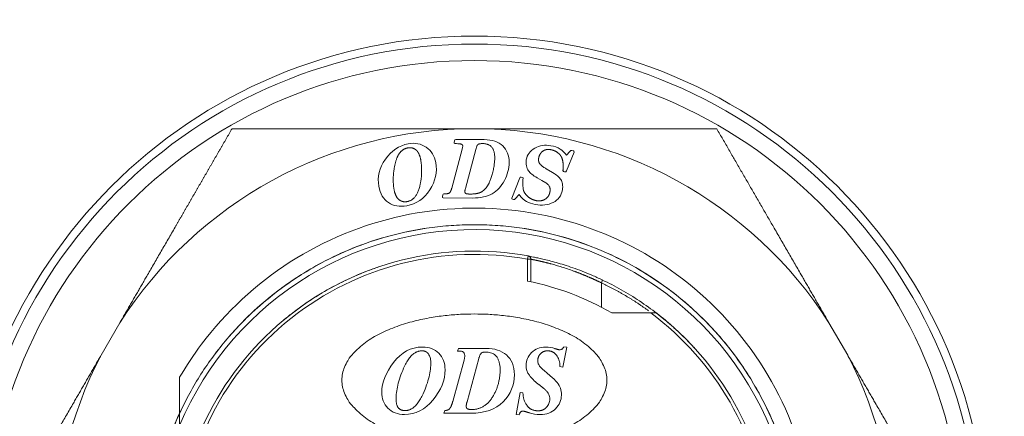
# Model space of a CAD drawing. Extents: x -1743 to 39, y -33 to 1227.
# Drawn here: x -357 to -327, y 365 to 377 of the extents above; entities that cross this region are included whole.
import ezdxf

# ---------------------------------------------------------------- set-up
doc = ezdxf.new("R2010")
doc.units = 0
doc.header["$LTSCALE"] = 3
doc.linetypes.add('ACJISTGB', pattern=[9, 4, -1, 1, -1, 1, -1])
doc.layers.get('0').update_dxf_attribs({"linetype": 'CONTINUOUS'})
doc.layers.add('1', color=4, linetype='CONTINUOUS', lineweight=15)

msp = doc.modelspace()

# ---------------------------------------------------------------- linework, layer by layer
at = {"lineweight": 18}
for p, q in [((-344.015972, 372.923147), (-344.017261, 372.899151)), ((-344.017261, 372.899151), (-343.990888, 372.891854)), ((-344.0062, 372.969911), (-344.015972, 372.923147)), ((-343.106051, 373.008586), (-343.962845, 373.011751)), ((-343.753578, 372.812977), (-343.75975, 372.766199)), ((-343.355548, 372.711905), (-343.329994, 372.807812)), ((-343.773137, 372.715848), (-344.088293, 371.537404)), ((-343.75975, 372.766199), (-343.773137, 372.715848)), ((-343.675522, 371.528679), (-343.355548, 372.711905)), ((-340.62595, 372.062544), (-340.394418, 372.633771)), ((-340.520833, 372.649612), (-340.625849, 372.535875)), ((-340.491387, 372.677156), (-340.520833, 372.649612)), ((-340.457472, 372.675823), (-340.491387, 372.677156)), ((-340.412835, 372.666425), (-340.457472, 372.675823)), ((-341.040849, 372.01534), (-341.231426, 372.127114)), ((-340.730154, 372.073095), (-340.708079, 372.047091)), ((-340.708079, 372.047091), (-340.677822, 372.039108)), ((-340.677822, 372.039108), (-340.641979, 372.034981)), ((-340.641979, 372.034981), (-340.62595, 372.062544)), ((-342.033131, 371.853104), (-342.272016, 371.241744)), ((-342.023769, 371.870908), (-342.033131, 371.853104)), ((-341.989206, 371.873116), (-342.023769, 371.870908)), ((-341.965067, 371.865033), (-341.989206, 371.873116)), ((-341.933098, 371.853076), (-341.965067, 371.865033)), ((-341.933666, 371.830001), (-341.933098, 371.853076)), ((-341.507099, 371.854327), (-341.362636, 371.770521)), ((-341.362636, 371.770521), (-341.247881, 371.704358)), ((-344.354231, 371.337986), (-344.362795, 371.293617)), ((-344.345738, 371.363154), (-344.354231, 371.337986)), ((-344.326525, 371.366683), (-344.345738, 371.363154)), ((-342.17019, 371.218209), (-342.054199, 371.351895)), ((-344.362795, 371.293617), (-344.368937, 371.255239)), ((-344.368937, 371.255239), (-344.341368, 371.246738)), ((-344.341368, 371.246738), (-343.460574, 371.243483)), ((-342.25596, 371.209523), (-342.218188, 371.202603)), ((-342.218188, 371.202603), (-342.192968, 371.200422)), ((-342.192968, 371.200422), (-342.17019, 371.218209)), ((-341.697274, 368.710663), (-341.697274, 369.392876)), ((-339.253204, 367.769201), (-338.076843, 367.769201)), ((-354.106433, 367.474875), (-354.674874, 366.490306)), ((-332.131433, 366.490306), (-332.699874, 367.474875)), ((-343.886323, 366.698281), (-343.908763, 366.615532)), ((-343.908763, 366.615532), (-343.847052, 366.615532)), ((-343.047613, 366.698281), (-343.886323, 366.698281)), ((-340.730643, 366.134466), (-340.607221, 366.738954)), ((-340.607221, 366.738954), (-340.698385, 366.74737)), ((-343.713813, 366.344845), (-344.056029, 365.092391)), ((-343.625453, 365.08678), (-343.269212, 366.388323)), ((-340.820404, 366.151297), (-340.730643, 366.134466)), ((-342.025173, 365.365883), (-342.14579, 364.695476)), ((-341.935411, 365.350455), (-342.025173, 365.365883)), ((-344.297263, 364.821703), (-344.321106, 364.738954)), ((-344.321106, 364.738954), (-343.513251, 364.738954)), ((-342.14579, 364.695476), (-342.051821, 364.688463))]:
    msp.add_line(p, q, dxfattribs=at)
at = {"color": 8, "lineweight": 13}
for p, q in [((-341.779231, 369.491235), (-341.797275, 369.392874)), ((-341.797274, 369.392876), (-341.697274, 369.392876)), ((-341.797274, 368.731151), (-341.797274, 369.392874)), ((-339.569379, 368.679544), (-339.569379, 367.944067))]:
    msp.add_line(p, q, dxfattribs=at)
at = {"lineweight": 18}
msp.add_circle((-343.403153, 360.638954), 15.5, dxfattribs=at)
at = {"color": 8, "lineweight": 13}
for radius in [15.25981, 14.761028]:
    msp.add_circle((-343.403153, 360.638954), radius, dxfattribs=at)
at = {"lineweight": 18}
for centre, radius, start, end in [((-343.403153, 360.638954), 12.7, 90, 147.4346342), ((-343.403153, 360.638954), 12.7, 32.5653658, 90), ((-343.403153, 360.638954), 9.65, 300.2989628, 157.2616811), ((-343.403153, 360.638954), 9, 79.6048528, 177.1006853), ((-343.403153, 360.638954), 8.9, 79.6048504, 177.4306182), ((-341.797274, 369.392876), 0.1, 0, 79.6048528), ((-343.403153, 360.638954), 8.25, 59.7997185, 78.7756051), ((-343.403153, 360.638954), 8.9, 319.7177237, 53.2401861), ((-343.403153, 360.638954), 9, 319.717723, 52.3962433), ((-343.403153, 360.638954), 12.7, 152.5653658, 207.4346342), ((-343.403153, 360.638954), 12.7, 332.5653658, 27.4346342)]:
    msp.add_arc(centre, radius, start, end, dxfattribs=at)
at = {"color": 8, "lineweight": 13}
msp.add_ellipse((-339.587537, 368.679544), major_axis=(-0.042872, -0.090344), ratio=0.164544411, start_param=1.648721829, end_param=3.141592654, dxfattribs=at)
at = {"lineweight": 18}
for points, degree, knots in [([(-350.720805, 373.338954), (-350.735566, 373.313386), (-350.765049, 373.262319), (-350.809249, 373.185753), (-350.853355, 373.109343), (-350.897373, 373.033082), (-350.941303, 372.956969), (-350.985148, 372.881001), (-351.028909, 372.805174), (-351.072589, 372.729487), (-351.11619, 372.653937), (-351.159713, 372.578521), (-351.203161, 372.503236), (-351.246536, 372.428079), (-351.289839, 372.353047), (-351.333073, 372.278137), (-351.37624, 372.203347), (-351.419342, 372.128672), (-351.462381, 372.054111), (-351.505358, 371.979658), (-351.548276, 371.905313), (-351.591138, 371.83107), (-351.633944, 371.756926), (-351.676697, 371.682879), (-351.7194, 371.608925), (-351.762053, 371.535059), (-351.80466, 371.461279), (-351.847222, 371.38758), (-351.889741, 371.31396), (-351.932219, 371.240414), (-351.974658, 371.166937), (-352.01706, 371.093528), (-352.059427, 371.02018), (-352.101761, 370.946891), (-352.144063, 370.873656), (-352.186337, 370.80047), (-352.228582, 370.727331), (-352.270803, 370.654232), (-352.312999, 370.581171), (-352.355173, 370.508142), (-352.397328, 370.435142), (-352.495182, 370.265659), (-352.648451, 370.000136), (-352.857175, 369.638573), (-353.0653, 369.278122), (-353.229347, 368.994035), (-353.349309, 368.78624), (-353.425244, 368.654692), (-353.501073, 368.523328), (-353.576818, 368.392113), (-353.652501, 368.261014), (-353.728145, 368.129996), (-353.803769, 367.999023), (-353.879394, 367.868058), (-353.955039, 367.737065), (-354.03072, 367.606007), (-354.08119, 367.518594), (-354.106433, 367.474875)], 3, [0, 0, 0, 0, 0.013390496, 0.026744412, 0.040062259, 0.053344555, 0.06659183, 0.079804618, 0.092983463, 0.106128919, 0.119241545, 0.132321912, 0.145370596, 0.158388183, 0.17137527, 0.184332457, 0.197260358, 0.210159592, 0.223030788, 0.235874583, 0.248691623, 0.261482562, 0.274248064, 0.2869888, 0.29970545, 0.312398702, 0.325069254, 0.33771781, 0.350345086, 0.362951804, 0.375538693, 0.388106495, 0.400655955, 0.41318783, 0.425702884, 0.438201888, 0.450685624, 0.463154879, 0.475610448, 0.488053138, 0.500483758, 0.512903128, 0.574583185, 0.635815137, 0.69671825, 0.75741636, 0.779618372, 0.801769996, 0.823877987, 0.84594916, 0.867990391, 0.890008607, 0.912010784, 0.93400394, 0.955995132, 0.977991447, 1, 1, 1, 1]), ([(-343.403153, 373.338954), (-343.429191, 373.338954), (-343.481252, 373.338953), (-343.559319, 373.338948), (-343.637344, 373.338941), (-343.71533, 373.338933), (-343.793285, 373.338925), (-343.871214, 373.338916), (-343.949123, 373.338909), (-344.027018, 373.338902), (-344.104905, 373.338897), (-344.182789, 373.338893), (-344.260676, 373.338891), (-344.338572, 373.338891), (-344.416482, 373.338893), (-344.494414, 373.338897), (-344.572371, 373.338902), (-344.650361, 373.338908), (-344.728389, 373.338916), (-344.806459, 373.338924), (-344.88458, 373.338932), (-344.962754, 373.33894), (-345.04099, 373.338946), (-345.119292, 373.338951), (-345.321012, 373.338953), (-345.64625, 373.338918), (-346.095054, 373.338897), (-346.545139, 373.338929), (-346.906335, 373.338973), (-347.178588, 373.338955), (-347.361398, 373.338918), (-347.544353, 373.33887), (-347.727505, 373.338815), (-347.910901, 373.338762), (-348.09459, 373.338713), (-348.278619, 373.338673), (-348.463032, 373.338645), (-348.647875, 373.338629), (-348.833192, 373.338627), (-349.019025, 373.338638), (-349.205415, 373.338661), (-349.392404, 373.338695), (-349.58003, 373.338737), (-349.768332, 373.338785), (-349.957347, 373.338833), (-350.147112, 373.33888), (-350.337656, 373.338919), (-350.529039, 373.338948), (-350.656756, 373.338952), (-350.720805, 373.338954)], 3, [0, 0, 0, 0, 0.010514306, 0.021022115, 0.031524346, 0.042021916, 0.052515742, 0.063006741, 0.073495827, 0.083983918, 0.094471926, 0.104960764, 0.115451343, 0.125944573, 0.136441361, 0.146942613, 0.157449233, 0.16796212, 0.178482174, 0.18901029, 0.19954736, 0.210094275, 0.220651918, 0.231221175, 0.241802922, 0.30236135, 0.363082179, 0.42411641, 0.485609714, 0.510516309, 0.535464933, 0.560463552, 0.585519973, 0.610641841, 0.635836638, 0.661111678, 0.686474102, 0.711930882, 0.737488812, 0.763154513, 0.788934425, 0.814834816, 0.840861771, 0.867021201, 0.893318839, 0.919760242, 0.946350793, 0.9730957, 1, 1, 1, 1]), ([(-336.085502, 373.338954), (-336.117571, 373.338954), (-336.181612, 373.338953), (-336.277623, 373.338945), (-336.373416, 373.338933), (-336.469001, 373.338918), (-336.564382, 373.3389), (-336.659562, 373.338879), (-336.754546, 373.338857), (-336.849338, 373.338834), (-336.943943, 373.33881), (-337.038365, 373.338786), (-337.132609, 373.338762), (-337.226679, 373.338739), (-337.32058, 373.338718), (-337.414316, 373.338698), (-337.507894, 373.33868), (-337.601317, 373.338665), (-337.69459, 373.338652), (-337.787719, 373.338642), (-337.880708, 373.338635), (-337.973563, 373.338631), (-338.066289, 373.338631), (-338.158891, 373.338634), (-338.251374, 373.33864), (-338.343745, 373.338649), (-338.436008, 373.338662), (-338.52817, 373.338678), (-338.620235, 373.338696), (-338.712209, 373.338717), (-338.804098, 373.33874), (-338.895909, 373.338765), (-338.987646, 373.338791), (-339.079316, 373.338818), (-339.170925, 373.338845), (-339.262479, 373.338871), (-339.353984, 373.338896), (-339.445446, 373.338918), (-339.536871, 373.338937), (-339.628266, 373.338952), (-339.719638, 373.338962), (-339.930936, 373.338967), (-340.26158, 373.338928), (-340.711621, 373.338896), (-341.160407, 373.33892), (-341.509526, 373.338957), (-341.75902, 373.338947), (-341.908905, 373.338933), (-342.058586, 373.338916), (-342.208104, 373.338901), (-342.357498, 373.338892), (-342.50681, 373.338888), (-342.656079, 373.338892), (-342.805347, 373.338903), (-342.954654, 373.338918), (-343.104041, 373.338935), (-343.25355, 373.33895), (-343.353268, 373.338953), (-343.403153, 373.338954)], 3, [0, 0, 0, 0, 0.013473845, 0.026907232, 0.040300773, 0.053655093, 0.066970827, 0.080248622, 0.093489133, 0.106693028, 0.119860986, 0.132993696, 0.146091858, 0.159156183, 0.172187394, 0.185186225, 0.19815342, 0.211089733, 0.223995933, 0.236872797, 0.249721113, 0.262541682, 0.275335315, 0.288102833, 0.300845071, 0.313562872, 0.326257092, 0.338928596, 0.351578261, 0.364206976, 0.376815638, 0.389405157, 0.401976453, 0.414530455, 0.427068105, 0.439590353, 0.45209816, 0.464592498, 0.477074348, 0.489544701, 0.502004558, 0.514454929, 0.575938872, 0.63696716, 0.697685379, 0.758244437, 0.778510166, 0.798733165, 0.818919654, 0.839075896, 0.859208198, 0.879322902, 0.899426379, 0.91952503, 0.939625276, 0.959733552, 0.979856309, 1, 1, 1, 1]), ([(-332.699874, 367.474875), (-332.712561, 367.496848), (-332.73793, 367.540788), (-332.775976, 367.606677), (-332.814008, 367.672541), (-332.852029, 367.738382), (-332.890041, 367.804208), (-332.928045, 367.870021), (-332.966045, 367.935828), (-333.004043, 368.001632), (-333.042041, 368.067439), (-333.080041, 368.133253), (-333.118046, 368.199078), (-333.156059, 368.26492), (-333.194082, 368.330783), (-333.232118, 368.396671), (-333.27017, 368.462588), (-333.308241, 368.52854), (-333.346333, 368.59453), (-333.38445, 368.660562), (-333.422593, 368.72664), (-333.460768, 368.79277), (-333.498975, 368.858954), (-333.593942, 369.023445), (-333.745767, 369.286366), (-333.954449, 369.647783), (-334.163744, 370.010337), (-334.332847, 370.30329), (-334.461766, 370.526558), (-334.550259, 370.67978), (-334.638858, 370.833171), (-334.727582, 370.986771), (-334.816447, 371.140618), (-334.905471, 371.29475), (-334.994673, 371.449203), (-335.084071, 371.604012), (-335.173682, 371.759211), (-335.263527, 371.914833), (-335.353623, 372.070909), (-335.44399, 372.22747), (-335.534646, 372.384545), (-335.62561, 372.542162), (-335.716901, 372.700349), (-335.808538, 372.859133), (-335.900536, 373.018534), (-335.992925, 373.178598), (-336.054585, 373.285401), (-336.085502, 373.338954)], 3, [0, 0, 0, 0, 0.01106144, 0.022118907, 0.033173307, 0.044225541, 0.055276514, 0.066327125, 0.077378272, 0.088430852, 0.099485759, 0.110543885, 0.12160612, 0.132673349, 0.143746457, 0.154826324, 0.165913827, 0.177009841, 0.188115235, 0.199230876, 0.210357627, 0.221496347, 0.23264789, 0.243813107, 0.304672982, 0.365742359, 0.427145956, 0.489003862, 0.515066293, 0.541182679, 0.567360448, 0.593606879, 0.619929091, 0.646334049, 0.672828554, 0.699419249, 0.726112611, 0.752914952, 0.77983242, 0.806870999, 0.834036503, 0.861334586, 0.888770734, 0.91635027, 0.944078353, 0.971959984, 1, 1, 1, 1]), ([(-338.350279, 351.663237), (-337.319928, 352.243437), (-335.427239, 353.789143), (-333.544691, 356.964001), (-332.882005, 360.638954), (-333.544691, 364.313907), (-335.449269, 367.525919), (-338.355815, 369.870364), (-341.898184, 371.05191), (-345.63014, 370.921708), (-349.081551, 369.496186), (-351.20318, 367.525568), (-352.102001, 366.168916), (-352.303081, 365.823502)], 3, [0, 0, 0, 0, 0.093795316, 0.190962411, 0.288129506, 0.385296601, 0.482463697, 0.579630792, 0.676797887, 0.773964982, 0.871132077, 0.968299172, 1, 1, 1, 1]), ([(-352.37538, 364.577016), (-352.415641, 364.484911), (-352.796115, 363.576823), (-353.040158, 362.613407), (-353.190523, 361.296289), (-353.210896, 360.85399), (-353.190103, 359.97076), (-353.06724, 358.647966), (-352.550711, 356.939597), (-351.919763, 355.770573), (-351.44734, 355.024029), (-351.185162, 354.667204), (-350.329948, 353.654196), (-349.337395, 352.756107), (-348.194322, 352.079025), (-347.602323, 351.78137), (-347.401562, 351.689003), (-346.994112, 351.518315), (-345.960724, 351.126582), (-344.428349, 350.82587), (-343.099686, 350.834427), (-342.438895, 350.884051), (-342.219223, 350.908165), (-341.782062, 350.971593), (-340.69459, 351.167954), (-339.226619, 351.70032), (-337.903114, 352.507634), (-337.375326, 352.9089), (-337.033172, 353.188289), (-336.202079, 353.916498), (-335.218766, 355.129388), (-334.500448, 356.503399), (-334.254603, 357.119185), (-334.105066, 357.534847), (-334.037517, 357.74526), (-333.736367, 358.807812), (-333.550113, 360.13302), (-333.629419, 361.459723), (-333.741623, 362.336333), (-333.827439, 362.770696), (-334.405129, 364.902511), (-336.272557, 368.059393), (-339.5013, 369.799626), (-341.654429, 370.291964), (-342.091865, 370.360415), (-342.972247, 370.437621), (-344.301056, 370.464032), (-345.617796, 370.225152), (-346.667512, 369.881928), (-346.875069, 369.806054), (-347.284446, 369.640082), (-347.889953, 369.369911), (-349.23427, 368.597446), (-350.239502, 367.713876), (-350.962669, 366.879068), (-351.101576, 366.707181), (-351.367118, 366.354172), (-351.747047, 365.810824), (-352.501016, 364.45622), (-352.974502, 362.968213), (-353.127402, 361.873784), (-353.173371, 361.434444), (-353.188718, 361.213986), (-353.211988, 360.551742), (-353.167628, 359.223793), (-352.806132, 357.704609), (-352.373558, 356.68764), (-352.186779, 356.28731), (-352.086491, 356.090386), (-351.765498, 355.51071), (-351.043433, 354.395507), (-350.106531, 353.439505), (-349.060269, 352.62531), (-348.693287, 352.37755), (-347.928522, 351.93523), (-346.7353, 351.351336), (-345.007717, 350.903248), (-343.681079, 350.833158), (-342.797722, 350.847554), (-342.356585, 350.885525), (-341.0465, 351.088221), (-339.763062, 351.468316), (-338.589762, 352.091696), (-338.027316, 352.442033), (-337.843885, 352.565278), (-337.485969, 352.824192), (-336.613433, 353.502372), (-335.559126, 354.654295), (-334.874628, 355.793181), (-334.572841, 356.383149), (-334.478993, 356.583228), (-334.305425, 356.989434), (-333.906704, 358.020013), (-333.597231, 359.55051), (-333.597464, 361.100883), (-333.665132, 361.760444), (-333.725392, 362.19805), (-333.763133, 362.415797), (-333.988961, 363.496902), (-334.437935, 364.757639), (-335.237158, 366.086302), (-335.634838, 366.616884), (-335.911786, 366.961042), (-336.0562, 367.128318), (-336.806388, 367.938788), (-337.496072, 368.504649), (-338.999501, 369.435625), (-339.813254, 369.800714), (-341.509779, 370.29454), (-343.27493, 370.553307), (-345.046187, 370.340271), (-346.754923, 369.890491), (-347.577853, 369.546585), (-349.104863, 368.654819), (-349.80895, 368.106984), (-350.57983, 367.316151), (-350.728517, 367.152657), (-351.014264, 366.815755), (-351.425518, 366.295601), (-352.258802, 364.987967), (-352.740229, 363.739255), (-352.993982, 362.664461), (-353.037352, 362.447791), (-353.108936, 362.011958), (-353.193686, 361.354487), (-353.211026, 360.690405), (-353.193043, 360.248792)], 3, [0, 0, 0, 0, 0.002363725, 0.023147814, 0.023147814, 0.033539858, 0.033539858, 0.043931903, 0.064715992, 0.075108036, 0.075108036, 0.085500081, 0.085500081, 0.10628417, 0.116676214, 0.116676214, 0.121872237, 0.121872237, 0.127068259, 0.147852348, 0.158244393, 0.158244393, 0.163440415, 0.163440415, 0.168636437, 0.189420526, 0.199812571, 0.205008593, 0.205008593, 0.210204615, 0.230988704, 0.241380749, 0.246576771, 0.246576771, 0.251772793, 0.251772793, 0.272556882, 0.282948927, 0.282948927, 0.293340972, 0.293340972, 0.33490915, 0.376477328, 0.376477328, 0.386869372, 0.386869372, 0.397261417, 0.418045506, 0.418045506, 0.423241528, 0.423241528, 0.428437551, 0.438829595, 0.459613684, 0.459613684, 0.464809706, 0.464809706, 0.470005729, 0.480397773, 0.501181862, 0.506377885, 0.506377885, 0.511573907, 0.511573907, 0.521965951, 0.54275004, 0.547946063, 0.547946063, 0.553142085, 0.553142085, 0.563534129, 0.584318219, 0.584318219, 0.594710263, 0.594710263, 0.605102308, 0.625886397, 0.636278441, 0.636278441, 0.646670486, 0.646670486, 0.667454575, 0.677846619, 0.677846619, 0.683042642, 0.683042642, 0.688238664, 0.709022753, 0.719414798, 0.719414798, 0.72461082, 0.72461082, 0.729806842, 0.750590931, 0.760982976, 0.766178998, 0.766178998, 0.77137502, 0.77137502, 0.792159109, 0.802551154, 0.807747176, 0.807747176, 0.812943198, 0.812943198, 0.833727287, 0.833727287, 0.854511376, 0.854511376, 0.875295466, 0.896079555, 0.896079555, 0.916863644, 0.916863644, 0.937647733, 0.937647733, 0.942843755, 0.942843755, 0.948039777, 0.958431822, 0.979215911, 0.979215911, 0.984411933, 0.984411933, 0.989607955, 1, 1, 1, 1]), ([(-346.744268, 369.851652), (-347.010217, 369.755325), (-347.271968, 369.64745), (-347.785045, 369.409204), (-348.539089, 369.018242), (-349.471616, 368.36981), (-350.100486, 367.798946), (-350.324219, 367.577246), (-350.346935, 367.554512), (-350.369536, 367.531665)], 3, [0, 0, 0, 0, 0.19555599, 0.19555599, 0.39111198, 0.78222396, 0.977779951, 0.977779951, 1, 1, 1, 1]), ([(-339.569379, 368.679544), (-339.577678, 368.683623), (-339.594264, 368.691776), (-339.619132, 368.70387), (-339.64397, 368.715854), (-339.668776, 368.72772), (-339.693547, 368.739469), (-339.718281, 368.751101), (-339.742975, 368.762617), (-339.767627, 368.774016), (-339.792233, 368.785298), (-339.816793, 368.796463), (-339.841303, 368.807512), (-339.86576, 368.818444), (-339.890162, 368.829259), (-339.914507, 368.839958), (-339.938791, 368.850539), (-339.963013, 368.861004), (-339.98717, 368.871353), (-340.011259, 368.881584), (-340.035278, 368.891699), (-340.059224, 368.901697), (-340.083095, 368.911578), (-340.106888, 368.921343), (-340.1306, 368.930991), (-340.154229, 368.940522), (-340.177773, 368.949936), (-340.201228, 368.959234), (-340.224592, 368.968415), (-340.247863, 368.977479), (-340.271039, 368.986427), (-340.294115, 368.995257), (-340.317091, 369.003971), (-340.339962, 369.012569), (-340.362728, 369.021049), (-340.385385, 369.029413), (-340.462179, 369.057504), (-340.591439, 369.102762), (-340.766752, 369.159747), (-340.933751, 369.210148), (-341.046385, 369.241673), (-341.112852, 369.259504), (-341.138348, 369.266257), (-341.163497, 369.272835), (-341.188283, 369.279237), (-341.212691, 369.285465), (-341.236704, 369.291516), (-341.260307, 369.297392), (-341.283482, 369.303093), (-341.306214, 369.308619), (-341.328486, 369.313969), (-341.350281, 369.319143), (-341.371582, 369.324143), (-341.392371, 369.328966), (-341.412633, 369.333615), (-341.43235, 369.338088), (-341.451505, 369.342385), (-341.470079, 369.346508), (-341.488057, 369.350454), (-341.50542, 369.354226), (-341.522152, 369.357822), (-341.538234, 369.361242), (-341.553649, 369.364487), (-341.56838, 369.367557), (-341.582409, 369.370452), (-341.595718, 369.373171), (-341.608292, 369.375714), (-341.620111, 369.378082), (-341.631159, 369.380275), (-341.641418, 369.382292), (-341.650872, 369.384134), (-341.659503, 369.385801), (-341.667295, 369.387292), (-341.674231, 369.388607), (-341.680293, 369.389748), (-341.685467, 369.390713), (-341.689735, 369.391502), (-341.693085, 369.392117), (-341.695481, 369.392553), (-341.696993, 369.392826), (-341.69718, 369.39286), (-341.697274, 369.392876)], 3, [0, 0, 0, 0, 0.007577214, 0.015145757, 0.022705755, 0.030257331, 0.037800613, 0.045335725, 0.052862795, 0.060381949, 0.067893315, 0.07539702, 0.082893193, 0.090381961, 0.097863453, 0.105337799, 0.112805129, 0.120265572, 0.127719258, 0.135166319, 0.142606885, 0.150041087, 0.157469058, 0.164890929, 0.172306832, 0.179716901, 0.187121268, 0.194520066, 0.20191343, 0.209301492, 0.216684388, 0.224062251, 0.231435216, 0.238803419, 0.246166994, 0.253526077, 0.260880804, 0.321324031, 0.382635006, 0.444883162, 0.508134839, 0.519200823, 0.530326612, 0.541512507, 0.552758802, 0.56406579, 0.575433757, 0.586862984, 0.598353749, 0.609906324, 0.621520978, 0.633197976, 0.644937577, 0.656740037, 0.668605607, 0.680534537, 0.692527069, 0.704583443, 0.716703896, 0.728888661, 0.741137965, 0.753452035, 0.765831092, 0.778275354, 0.790785035, 0.803360349, 0.816001502, 0.828708699, 0.841482142, 0.854322031, 0.867228559, 0.880201921, 0.893242305, 0.906349899, 0.919524885, 0.932767445, 0.946077757, 0.959455998, 0.972902338, 0.98641695, 1, 1, 1, 1]), ([(-349.198639, 367.524614), (-349.113632, 367.596163), (-348.816866, 367.836701), (-348.284614, 368.214635), (-347.583651, 368.622818), (-347.095021, 368.851296), (-346.846325, 368.954276)], 3, [0, 0, 0, 0, 0.120258791, 0.41350586, 0.70675293, 1, 1, 1, 1]), ([(-338.145544, 367.837021), (-338.150136, 367.840349), (-338.16671, 367.852337), (-338.195331, 367.87289), (-338.231477, 367.898574), (-338.267739, 367.924071), (-338.304119, 367.949381), (-338.340615, 367.974503), (-338.377227, 367.999439), (-338.413956, 368.024187), (-338.450801, 368.048748), (-338.487762, 368.073122), (-338.524838, 368.097308), (-338.562031, 368.121307), (-338.599339, 368.14512), (-338.636762, 368.168744), (-338.674301, 368.192182), (-338.711955, 368.215433), (-338.749724, 368.238496), (-338.787608, 368.261372), (-338.825607, 368.284061), (-338.863722, 368.306563), (-338.901951, 368.328877), (-338.940295, 368.351004), (-338.978753, 368.372944), (-339.017327, 368.394697), (-339.056015, 368.416263), (-339.094818, 368.437641), (-339.133735, 368.458832), (-339.172767, 368.479836), (-339.211914, 368.500653), (-339.251174, 368.521282), (-339.290549, 368.541724), (-339.330039, 368.56198), (-339.369642, 368.582047), (-339.40936, 368.601928), (-339.449191, 368.621622), (-339.489138, 368.641125), (-339.529191, 368.660455), (-339.555982, 368.67318), (-339.569379, 368.679544)], 3, [0, 0, 0, 0, 0.010290072, 0.037113809, 0.063926287, 0.090728115, 0.1175199, 0.14430225, 0.171075772, 0.197841072, 0.224598752, 0.251349418, 0.27809367, 0.304832109, 0.331565336, 0.358293947, 0.385018541, 0.411739732, 0.438458143, 0.465174398, 0.49188912, 0.51860293, 0.54531645, 0.572030301, 0.598745103, 0.625461475, 0.652180036, 0.678901404, 0.705626195, 0.732355025, 0.759088509, 0.785827258, 0.812571887, 0.839323004, 0.86608122, 0.892847143, 0.919621378, 0.946404531, 0.973197204, 1, 1, 1, 1]), ([(-338.076843, 367.769201), (-338.004662, 367.769201), (-337.955363, 367.769201), (-337.91186, 367.769201), (-337.911379, 367.769201)], 2, [0, 0, 0, 0.5, 0.5, 1, 1, 1]), ([(-336.761149, 366.712156), (-336.783338, 366.736423), (-336.980235, 366.949408), (-337.187141, 367.152555), (-337.37773, 367.324331)], 3, [0, 0, 0, 0, 0.113352359, 1, 1, 1, 1]), ([(-354.674874, 366.490306), (-354.687525, 366.468393), (-354.712823, 366.424575), (-354.750756, 366.358865), (-354.788674, 366.293178), (-354.826579, 366.227513), (-354.864474, 366.161863), (-354.902363, 366.096226), (-354.940248, 366.030596), (-354.978132, 365.964969), (-355.016019, 365.89934), (-355.05391, 365.833707), (-355.091809, 365.768063), (-355.129718, 365.702404), (-355.167639, 365.636726), (-355.205576, 365.571025), (-355.243531, 365.505295), (-355.281505, 365.439533), (-355.319502, 365.373733), (-355.357522, 365.307891), (-355.39557, 365.242003), (-355.433646, 365.176063), (-355.471752, 365.110068), (-355.566498, 364.945969), (-355.717938, 364.683619), (-355.926129, 364.32299), (-356.13499, 363.961273), (-356.303776, 363.668985), (-356.43241, 363.446158), (-356.520702, 363.293179), (-356.609086, 363.140025), (-356.697588, 362.986661), (-356.786233, 362.833053), (-356.875043, 362.679166), (-356.964041, 362.524967), (-357.053249, 362.370423), (-357.142686, 362.215501), (-357.232372, 362.060169), (-357.322323, 361.904393), (-357.412557, 361.748144), (-357.503091, 361.59139), (-357.593938, 361.434101), (-357.685114, 361.276247), (-357.776632, 361.117798), (-357.868501, 360.95873), (-357.960748, 360.798996), (-358.022293, 360.692402), (-358.053153, 360.638954)], 3, [0, 0, 0, 0, 0.011055311, 0.022106671, 0.033154982, 0.044201141, 0.055246044, 0.066290587, 0.077335662, 0.088382161, 0.099430973, 0.110482984, 0.121539077, 0.132600135, 0.143667036, 0.154740655, 0.165821863, 0.176911531, 0.188010522, 0.199119699, 0.21023992, 0.221372038, 0.232516903, 0.243675359, 0.304535066, 0.365602566, 0.427002108, 0.488853345, 0.51492667, 0.541053662, 0.567241739, 0.593498168, 0.619830063, 0.646244378, 0.672747909, 0.69934729, 0.726048992, 0.752859324, 0.779784429, 0.806830285, 0.834002706, 0.861307341, 0.888749675, 0.916335028, 0.944068561, 0.971955272, 1, 1, 1, 1]), ([(-328.753153, 360.638954), (-328.76788, 360.664461), (-328.797293, 360.715404), (-328.841395, 360.791781), (-328.885409, 360.868), (-328.929339, 360.944068), (-328.973185, 361.019988), (-329.016949, 361.095762), (-329.060631, 361.171394), (-329.104235, 361.246886), (-329.14776, 361.322242), (-329.191208, 361.397465), (-329.234581, 361.472558), (-329.27788, 361.547525), (-329.321107, 361.622367), (-329.364263, 361.697089), (-329.40735, 361.771695), (-329.450369, 361.846186), (-329.493323, 361.920567), (-329.536212, 361.994841), (-329.57904, 362.069012), (-329.621807, 362.143082), (-329.664516, 362.217055), (-329.707169, 362.290936), (-329.749767, 362.364726), (-329.792313, 362.43843), (-329.834809, 362.512051), (-329.877257, 362.585594), (-329.919659, 362.65906), (-329.962017, 362.732455), (-330.004335, 362.805781), (-330.046614, 362.879043), (-330.088857, 362.952244), (-330.131066, 363.025387), (-330.173244, 363.098476), (-330.215394, 363.171516), (-330.257518, 363.244509), (-330.299619, 363.31746), (-330.341701, 363.390373), (-330.383765, 363.46325), (-330.425816, 363.536096), (-330.523467, 363.705239), (-330.676481, 363.970216), (-330.884839, 364.331062), (-331.092541, 364.690846), (-331.256226, 364.974409), (-331.375961, 365.181778), (-331.45175, 365.313027), (-331.527436, 365.444092), (-331.603034, 365.575011), (-331.678563, 365.70582), (-331.754043, 365.836555), (-331.829493, 365.967251), (-331.904936, 366.097944), (-331.980394, 366.228667), (-332.055889, 366.359454), (-332.106247, 366.446681), (-332.131433, 366.490306)], 3, [0, 0, 0, 0, 0.013386415, 0.026736369, 0.040050374, 0.053328948, 0.066572618, 0.079781919, 0.092957394, 0.106099594, 0.11920908, 0.13228642, 0.14533219, 0.158346975, 0.17133137, 0.184285975, 0.197211402, 0.210108269, 0.222977203, 0.235818841, 0.248633827, 0.261422814, 0.274186463, 0.286925444, 0.299640437, 0.312332126, 0.325001209, 0.337648389, 0.350274377, 0.362879895, 0.375465672, 0.388032444, 0.400580957, 0.413111965, 0.42562623, 0.438124521, 0.450607617, 0.463076303, 0.475531373, 0.487973628, 0.500403879, 0.512822942, 0.574517115, 0.635765499, 0.696687018, 0.757405134, 0.779607478, 0.801759656, 0.823868396, 0.845940486, 0.867982771, 0.890002153, 0.912005576, 0.934000031, 0.955992544, 0.977990172, 1, 1, 1, 1]), ([(-352.303082, 365.823503), (-352.30308, 365.796062), (-352.303077, 365.741275), (-352.303072, 365.659138), (-352.303066, 365.577208), (-352.30306, 365.495475), (-352.303054, 365.413935), (-352.30305, 365.332583), (-352.303046, 365.251412), (-352.303044, 365.170418), (-352.303043, 365.089596), (-352.303043, 365.008939), (-352.303045, 364.928442), (-352.303049, 364.8481), (-352.303053, 364.767906), (-352.303059, 364.687854), (-352.303066, 364.607938), (-352.303072, 364.52815), (-352.303079, 364.448491), (-352.303083, 364.39539), (-352.303085, 364.36887)], 3, [0, 0, 0, 0, 0.05704583, 0.113895348, 0.170552166, 0.227019981, 0.283302572, 0.339403806, 0.395327637, 0.451078104, 0.506659337, 0.562075551, 0.617331051, 0.672430232, 0.727377577, 0.78217766, 0.836835145, 0.891354785, 0.945741425, 1, 1, 1, 1])]:
    msp.add_open_spline(points, degree=degree, knots=knots, dxfattribs=at)
for points, degree in [([(-345.397787, 372.883275), (-345.676566, 372.833432), (-345.906932, 372.676438), (-346.089305, 372.414654)], 3), ([(-344.856441, 372.777086), (-345.012679, 372.883862), (-345.193427, 372.919812), (-345.397787, 372.883275)], 3), ([(-343.962845, 373.011751), (-343.986844, 373.01184), (-344.000469, 372.997333), (-344.0062, 372.969911)], 3), ([(-343.990888, 372.891854), (-343.954901, 372.888121), (-343.924906, 372.88681), (-343.903306, 372.88673)], 3), ([(-343.903306, 372.88673), (-343.754069, 372.886179), (-343.753578, 372.812977)], 2), ([(-343.329994, 372.807812), (-343.312289, 372.860278), (-343.268608, 372.874968)], 2), ([(-343.268608, 372.874968), (-343.260175, 372.877804), (-343.240399, 372.882877), (-343.202412, 372.887707), (-343.169966, 372.888821), (-343.152094, 372.888755)], 3), ([(-343.152094, 372.888755), (-342.787296, 372.887407), (-342.788888, 372.45661)], 2), ([(-342.546337, 372.821716), (-342.674284, 372.94459), (-342.861252, 373.007681), (-343.106051, 373.008586)], 3), ([(-342.354979, 372.323006), (-342.354207, 372.531805), (-342.41839, 372.698843), (-342.546337, 372.821716)], 3), ([(-341.089988, 372.825865), (-341.269402, 372.858736), (-341.431399, 372.833517), (-341.57716, 372.750424)], 3), ([(-340.625849, 372.535875), (-340.726746, 372.690997), (-340.881066, 372.787589), (-341.089988, 372.825865)], 3), ([(-345.82973, 372.10145), (-345.781528, 372.424059), (-345.678643, 372.577369)], 2), ([(-345.678643, 372.577369), (-345.576617, 372.729399), (-345.410924, 372.759023)], 2), ([(-345.410924, 372.759023), (-345.267233, 372.784713), (-345.163727, 372.695407)], 2), ([(-345.163727, 372.695407), (-345.060599, 372.606428), (-345.024814, 372.406271)], 2), ([(-344.567204, 372.314984), (-344.603108, 372.5158), (-344.700219, 372.67032), (-344.856441, 372.777086)], 3), ([(-341.57716, 372.750424), (-341.72292, 372.667331), (-341.808834, 372.551314), (-341.836082, 372.40259)], 3), ([(-341.459702, 372.45929), (-341.436238, 372.587359), (-341.3389, 372.659193)], 2), ([(-341.3389, 372.659193), (-341.240898, 372.731516), (-341.097449, 372.705235)], 2), ([(-341.097449, 372.705235), (-340.969619, 372.681815), (-340.872711, 372.602339)], 2), ([(-340.872711, 372.602339), (-340.775654, 372.522739), (-340.745814, 372.407745)], 2), ([(-340.394418, 372.633771), (-340.392453, 372.657811), (-340.398744, 372.663458), (-340.412835, 372.666425)], 3), ([(-346.089305, 372.414654), (-346.271679, 372.152871), (-346.337522, 371.880227), (-346.287257, 371.599085)], 3), ([(-345.024814, 372.406271), (-344.952504, 372.00183), (-345.053712, 371.592889)], 2), ([(-344.751174, 371.48759), (-344.577549, 371.752382), (-344.515884, 372.027936), (-344.567204, 372.314984)], 3), ([(-342.788888, 372.45661), (-342.789023, 372.419885), (-342.792544, 372.341955), (-342.808511, 372.212175), (-342.826953, 372.115966), (-342.838207, 372.065562)], 3), ([(-342.494772, 371.771391), (-342.40317, 371.946381), (-342.355688, 372.131007), (-342.354979, 372.323006)], 3), ([(-341.836082, 372.40259), (-341.847543, 372.340031), (-341.846769, 372.27767), (-341.833766, 372.216641)], 3), ([(-341.833766, 372.216641), (-341.820531, 372.154526), (-341.800204, 372.105663), (-341.773251, 372.069588)], 3), ([(-341.43048, 372.281479), (-341.479739, 372.349926), (-341.459702, 372.45929)], 2), ([(-341.364184, 372.214875), (-341.373336, 372.221758), (-341.390397, 372.235939), (-341.412552, 372.258351), (-341.42488, 372.273699), (-341.43048, 372.281479)], 3), ([(-341.231426, 372.127114), (-341.248066, 372.136863), (-341.28007, 372.156378), (-341.323915, 372.185425), (-341.351127, 372.205055), (-341.364184, 372.214875)], 3), ([(-340.745814, 372.407745), (-340.704961, 372.250303), (-340.730154, 372.073095)], 2), ([(-345.828592, 371.501892), (-345.878012, 371.778308), (-345.82973, 372.10145)], 2), ([(-342.838207, 372.065562), (-342.849563, 372.014705), (-342.87371, 371.920448), (-342.912736, 371.80232), (-342.940515, 371.736608), (-342.954564, 371.707079)], 3), ([(-341.773251, 372.069588), (-341.718886, 371.996826), (-341.630544, 371.92594), (-341.507099, 371.854327)], 3), ([(-340.79307, 371.79872), (-340.842262, 371.874039), (-340.923937, 371.946771), (-341.040849, 372.01534)], 3), ([(-342.954564, 371.707079), (-343.03413, 371.539849), (-343.152535, 371.451053)], 2), ([(-342.866233, 371.374747), (-342.710959, 371.462715), (-342.586868, 371.595458), (-342.494772, 371.771391)], 3), ([(-341.941195, 371.639663), (-341.942877, 371.666803), (-341.944188, 371.7171), (-341.941157, 371.780042), (-341.936487, 371.814604), (-341.933666, 371.830001)], 3), ([(-341.916466, 371.465621), (-341.920159, 371.477444), (-341.927123, 371.506016), (-341.935325, 371.56252), (-341.939488, 371.612117), (-341.941195, 371.639663)], 3), ([(-341.247881, 371.704358), (-341.235811, 371.696949), (-341.213004, 371.681007), (-341.183203, 371.654209), (-341.16535, 371.633624), (-341.157011, 371.622713)], 3), ([(-341.157011, 371.622713), (-341.099686, 371.547702), (-341.12171, 371.427488)], 2), ([(-340.744928, 371.669324), (-340.754565, 371.720115), (-340.769855, 371.763176), (-340.79307, 371.79872)], 3), ([(-340.744897, 371.486549), (-340.733652, 371.547928), (-340.733463, 371.608892), (-340.744928, 371.669324)], 3), ([(-346.287257, 371.599085), (-346.246285, 371.369919), (-346.149636, 371.204344), (-345.99679, 371.10457)], 3), ([(-345.684449, 371.198224), (-345.790071, 371.286435), (-345.828592, 371.501892)], 2), ([(-345.443634, 371.012402), (-345.155405, 371.063934), (-344.925251, 371.22211), (-344.751174, 371.48759)], 3), ([(-345.053712, 371.592889), (-345.154407, 371.186016), (-345.43286, 371.136232)], 2), ([(-344.152398, 371.40084), (-344.190172, 371.36795), (-344.326525, 371.366683)], 2), ([(-344.088293, 371.537404), (-344.11788, 371.431676), (-344.152398, 371.40084)], 2), ([(-343.68905, 371.439929), (-343.68902, 371.448153), (-343.688118, 371.465688), (-343.683861, 371.494693), (-343.678698, 371.516936), (-343.675522, 371.528679)], 3), ([(-343.658413, 371.379088), (-343.689219, 371.394192), (-343.68905, 371.439929)], 2), ([(-343.52493, 371.363722), (-343.62685, 371.364098), (-343.658413, 371.379088)], 2), ([(-343.152535, 371.451053), (-343.270241, 371.362781), (-343.52493, 371.363722)], 2), ([(-343.460574, 371.243483), (-343.220576, 371.242597), (-343.022413, 371.286265), (-342.866233, 371.374747)], 3), ([(-342.054199, 371.351895), (-341.975557, 371.248429), (-341.899555, 371.177166), (-341.82759, 371.137141)], 3), ([(-341.778322, 371.280349), (-341.887159, 371.371793), (-341.916466, 371.465621)], 2), ([(-341.12171, 371.427488), (-341.148537, 371.281062), (-341.266687, 371.208835)], 2), ([(-341.023774, 371.110946), (-340.870016, 371.189839), (-340.776254, 371.315398), (-340.744897, 371.486549)], 3), ([(-345.99679, 371.10457), (-345.843254, 371.004345), (-345.658625, 370.973965), (-345.443634, 371.012402)], 3), ([(-345.43286, 371.136232), (-345.578946, 371.110113), (-345.684449, 371.198224)], 2), ([(-342.272016, 371.241744), (-342.275476, 371.222858), (-342.270124, 371.212118), (-342.25596, 371.209523)], 3), ([(-341.82759, 371.137141), (-341.755625, 371.097117), (-341.669477, 371.067914), (-341.569147, 371.049533)], 3), ([(-341.534538, 371.165189), (-341.67102, 371.190194), (-341.778322, 371.280349)], 2), ([(-341.569147, 371.049533), (-341.360224, 371.011256), (-341.178378, 371.031619), (-341.023774, 371.110946)], 3), ([(-341.266687, 371.208835), (-341.383383, 371.137496), (-341.534538, 371.165189)], 2), ([(-339.544665, 368.769887), (-339.650179, 368.819958), (-339.85688, 368.91303), (-340.153782, 369.033806), (-340.43369, 369.136581), (-340.694739, 369.223096), (-340.934206, 369.294759), (-341.1494, 369.353028), (-341.337492, 369.399295), (-341.495495, 369.434853), (-341.621142, 369.460999), (-341.712317, 369.478799), (-341.767149, 369.489032), (-341.779224, 369.491234), (-341.779233, 369.491236)], 3), ([(-346.846325, 368.954276), (-346.779663, 368.981879), (-346.649685, 369.033823), (-346.4654, 369.10268), (-346.350202, 369.142975), (-346.294514, 369.161867)], 3), ([(-337.389466, 367.33489), (-337.55076, 367.479751), (-337.883768, 367.757767), (-338.41208, 368.137629), (-338.965679, 368.477914), (-339.349538, 368.67729), (-339.544665, 368.769887)], 3), ([(-337.37773, 367.324331), (-337.379044, 367.325515), (-337.381625, 367.327842), (-337.385528, 367.331353), (-337.38815, 367.333709), (-337.389466, 367.33489)], 3), ([(-344.967669, 366.738954), (-345.318301, 366.738954), (-345.610026, 366.583274), (-345.84565, 366.274719)], 3), ([(-345.539086, 366.102465), (-345.310324, 366.62535), (-344.985902, 366.62535)], 2), ([(-344.985902, 366.62535), (-344.858211, 366.62535), (-344.788615, 366.526844)], 2), ([(-344.475728, 366.55347), (-344.60161, 366.677243), (-344.765706, 366.738954), (-344.967669, 366.738954)], 3), ([(-344.287445, 366.05312), (-344.287445, 366.263499), (-344.350559, 366.430399), (-344.475728, 366.55347)], 3), ([(-343.847052, 366.615532), (-343.833329, 366.615532), (-343.807712, 366.613794), (-343.775148, 366.6062), (-343.747336, 366.593223), (-343.725261, 366.574954), (-343.714397, 366.55945), (-343.709894, 366.550866)], 3), ([(-343.709894, 366.550866), (-343.70581, 366.54308), (-343.699256, 366.526067), (-343.693987, 366.495966), (-343.693174, 366.462543), (-343.696324, 366.426188), (-343.703113, 366.387049), (-343.709886, 366.359216), (-343.713813, 366.344845)], 3), ([(-343.201931, 366.546844), (-343.196987, 366.552353), (-343.185361, 366.562268), (-343.162229, 366.573971), (-343.13468, 366.581957), (-343.10357, 366.586515), (-343.080663, 366.587482), (-343.068651, 366.587482)], 3), ([(-343.068651, 366.587482), (-343.038713, 366.587482), (-342.982592, 366.584137), (-342.910293, 366.569975), (-342.84803, 366.54713), (-342.795652, 366.516108), (-342.752636, 366.477376), (-342.729894, 366.446646), (-342.719938, 366.430091)], 3), ([(-342.436113, 366.500525), (-342.597403, 366.632363), (-342.800769, 366.698281), (-343.047613, 366.698281)], 3), ([(-341.676301, 366.5696), (-341.786744, 366.457047), (-341.841442, 366.329417), (-341.841442, 366.189165)], 3), ([(-341.250979, 366.738954), (-341.424892, 366.738954), (-341.566547, 366.681451), (-341.676301, 366.5696)], 3), ([(-341.405257, 366.536991), (-341.319002, 366.62535), (-341.190671, 366.62535)], 2), ([(-340.978975, 366.696648), (-341.054626, 366.724929), (-341.144388, 366.738954), (-341.250979, 366.738954)], 3), ([(-341.190671, 366.62535), (-341.028102, 366.62535), (-340.924532, 366.493246)], 2), ([(-340.824612, 366.656205), (-340.87079, 366.656205), (-340.978975, 366.696648)], 2), ([(-340.698385, 366.74737), (-340.70548, 366.735362), (-340.720179, 366.713673), (-340.743561, 366.688327), (-340.769086, 366.669667), (-340.796226, 366.65858), (-340.815013, 366.656205), (-340.824612, 366.656205)], 3), ([(-345.84565, 366.274719), (-346.081274, 365.966163), (-346.199086, 365.666023), (-346.199086, 365.375701)], 3), ([(-344.719423, 366.278926), (-344.719423, 366.212532), (-344.72727, 366.073273), (-344.766823, 365.845208), (-344.838321, 365.59719), (-344.910151, 365.418031), (-344.952556, 365.325354)], 3), ([(-344.788615, 366.526844), (-344.778003, 366.511824), (-344.758759, 366.479234), (-344.736747, 366.421878), (-344.722744, 366.35575), (-344.719423, 366.30554), (-344.719423, 366.278926)], 3), ([(-343.269212, 366.388323), (-343.265802, 366.401964), (-343.258699, 366.428102), (-343.247003, 366.463876), (-343.234031, 366.496015), (-343.21935, 366.524267), (-343.208118, 366.53995), (-343.201931, 366.546844)], 3), ([(-342.719938, 366.430091), (-342.705065, 366.405358), (-342.678521, 366.353369), (-342.649064, 366.268109), (-342.630113, 366.173244), (-342.625453, 366.101898), (-342.625453, 366.06434)], 3), ([(-342.193476, 365.901647), (-342.193476, 366.168127), (-342.274822, 366.368688), (-342.436113, 366.500525)], 3), ([(-341.490811, 366.323807), (-341.490811, 366.44935), (-341.405257, 366.536991)], 2), ([(-341.369555, 366.092934), (-341.386542, 366.108194), (-341.416714, 366.13893), (-341.450679, 366.185001), (-341.474365, 366.231584), (-341.487939, 366.27786), (-341.490811, 366.308523), (-341.490811, 366.323807)], 3), ([(-340.924532, 366.493246), (-340.908499, 366.472796), (-340.879536, 366.428412), (-340.846737, 366.350741), (-340.825556, 366.259961), (-340.820404, 366.189148), (-340.820404, 366.151297)], 3), ([(-345.767108, 365.156907), (-345.767108, 365.221517), (-345.75915, 365.357933), (-345.719327, 365.584644), (-345.648641, 365.831988), (-345.579461, 366.010179), (-345.539086, 366.102465)], 3), ([(-344.652101, 365.140076), (-344.409465, 365.434607), (-344.287445, 365.738954), (-344.287445, 366.05312)], 3), ([(-342.625453, 366.06434), (-342.625453, 365.598702), (-342.85687, 365.224228)], 2), ([(-341.841442, 366.189165), (-341.841442, 366.074158), (-341.809184, 365.973176), (-341.742879, 365.88546)], 3), ([(-341.11213, 365.869389), (-341.140554, 365.893229), (-341.197526, 365.941565), (-341.283112, 366.015866), (-341.340682, 366.066997), (-341.369555, 366.092934)], 3), ([(-342.536048, 365.085728), (-342.308483, 365.316794), (-342.193476, 365.588884), (-342.193476, 365.901647)], 3), ([(-341.742879, 365.88546), (-341.674542, 365.795055), (-341.59039, 365.709501), (-341.486943, 365.630518)], 3), ([(-340.901545, 365.662222), (-340.955047, 365.727734), (-341.025173, 365.796458), (-341.11213, 365.869389)], 3), ([(-340.775524, 365.285939), (-340.775524, 365.434607), (-340.817599, 365.559431), (-340.901545, 365.662222)], 3), ([(-346.199086, 365.375701), (-346.199086, 365.182152), (-346.137375, 365.020862), (-346.01255, 364.89183)], 3), ([(-341.486943, 365.630518), (-341.330724, 365.511242), (-341.259742, 365.445383)], 2), ([(-341.259742, 365.445383), (-341.235847, 365.423212), (-341.195231, 365.377854), (-341.154765, 365.309371), (-341.131348, 365.239681), (-341.126155, 365.191301), (-341.126155, 365.166724)], 3), ([(-345.492214, 364.817496), (-345.767108, 364.817496), (-345.767108, 365.156907)], 2), ([(-345.511849, 364.698281), (-345.180853, 364.698281), (-344.894738, 364.845546), (-344.652101, 365.140076)], 3), ([(-344.952556, 365.325354), (-345.18493, 364.817496), (-345.492214, 364.817496)], 2), ([(-344.056029, 365.092391), (-344.099189, 364.940303), (-344.147193, 364.879207)], 2), ([(-343.640321, 364.902691), (-343.661657, 364.954508), (-343.625453, 365.08678)], 2), ([(-343.513251, 364.738954), (-343.089689, 364.738954), (-342.764303, 364.853961), (-342.536048, 365.085728)], 3), ([(-342.85687, 365.224228), (-343.088287, 364.849754), (-343.489409, 364.849754)], 2), ([(-341.820404, 364.977384), (-341.83969, 365.005085), (-341.873151, 365.062025), (-341.908282, 365.150442), (-341.930128, 365.24488), (-341.935411, 365.31432), (-341.935411, 365.350455)], 3), ([(-341.126155, 365.166724), (-341.126155, 365.14238), (-341.130579, 365.095675), (-341.148906, 365.032466), (-341.178762, 364.973402), (-341.207794, 364.935611), (-341.224707, 364.917426)], 3), ([(-340.949794, 364.875349), (-340.83443, 364.992811), (-340.775524, 365.130259), (-340.775524, 365.285939)], 3), ([(-346.01255, 364.89183), (-345.887726, 364.762797), (-345.720825, 364.698281), (-345.511849, 364.698281)], 3), ([(-344.147193, 364.879207), (-344.192374, 364.821703), (-344.297263, 364.821703)], 2), ([(-343.489409, 364.849754), (-343.617815, 364.849754), (-343.640321, 364.902691)], 2), ([(-342.051821, 364.688463), (-342.048393, 364.699605), (-342.040859, 364.720593), (-342.027141, 364.748383), (-342.016483, 364.763864), (-342.010733, 364.770864)], 3), ([(-342.010733, 364.770864), (-342.006762, 364.775698), (-341.997796, 364.784351), (-341.98102, 364.794229), (-341.960908, 364.800543), (-341.945222, 364.802068), (-341.936814, 364.802068)], 3), ([(-341.936814, 364.802068), (-341.899209, 364.802068), (-341.747401, 364.750389)], 2), ([(-341.478188, 364.811886), (-341.705184, 364.811886), (-341.820404, 364.977384)], 2), ([(-341.224707, 364.917426), (-341.322859, 364.811886), (-341.478188, 364.811886)], 2), ([(-341.420685, 364.698281), (-341.222929, 364.698281), (-341.065846, 364.757187), (-340.949794, 364.875349)], 3), ([(-341.747401, 364.750389), (-341.647894, 364.716514), (-341.539899, 364.698281), (-341.420685, 364.698281)], 3)]:
    msp.add_open_spline(points, degree=degree, dxfattribs=at)
for points in [[(-343.403153, 367.738954), (-351.403153, 367.738954), (-351.403153, 363.738954), (-343.403153, 363.738954)], [(-343.403153, 363.738954), (-335.403153, 363.738954), (-335.403153, 367.738954), (-343.403153, 367.738954)]]:
    msp.add_rational_spline(points, [1, 0.333333333333, 0.333333333333, 1], degree=3, dxfattribs=at)
at = {"layer": '1', "linetype": 'ACJISTGB', "ltscale": 2}
msp.add_ellipse((-403.501913, 385.281616), major_axis=(111.91014, 0), ratio=0.374416186, dxfattribs=at)

doc.saveas('drawing.dxf')
